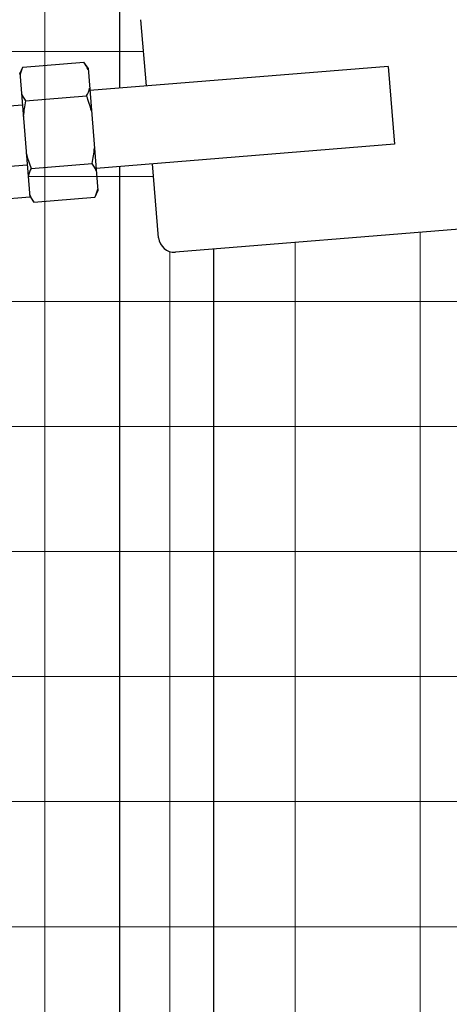
# Model space of a CAD drawing. Units: inches. Extents: x 25 to 684, y -147 to 279.
# Drawn here: x 561 to 564, y -9 to -1 of the extents above; entities that cross this region are included whole.
import ezdxf

# ---------------------------------------------------------------- set-up
doc = ezdxf.new("R2010")
doc.units = ezdxf.units.IN
doc.header["$LTSCALE"] = 0.25
doc.header["$MEASUREMENT"] = 0
doc.layers.add('gate', color=7, linetype='Continuous')
doc.layers.add('VISIBLE__ANSI_', color=7, linetype='Continuous')
doc.layers.add('Hatch', color=9, linetype='Continuous', lineweight=5)

msp = doc.modelspace()

# ---------------------------------------------------------------- hatches: boundary and pattern name
at = {"layer": 'Hatch'}
h = msp.add_hatch(dxfattribs=at)
h.set_pattern_fill('ANSI37', color=256, scale=8, angle=45)
h.set_pattern_definition([(90, (89.2558, -49.4321), (-1, 2e-16), []), (180, (89.2558, -49.4321), (-2e-16, -1), [])])
h.paths.add_polyline_path([(564.04921, -2.17421), (563.99885, -1.55124), (561.616, -1.74387), (561.66636, -2.36684)])
edge = h.paths.add_edge_path()
edge.add_line((583.0568, 0.64777), (562.13937, -1.04317))
edge.add_arc((562.14944, -1.16777), 0.125, 94.621691, 184.621691)
edge.add_line((562.02484, -1.17784), (562.06765, -1.70736))
edge.add_line((562.06765, -1.70736), (563.99885, -1.55124))
edge.add_line((563.99885, -1.55124), (564.04921, -2.17421))
edge.add_line((564.04921, -2.17421), (562.11801, -2.33033))
edge.add_line((562.11801, -2.33033), (562.16585, -2.92215))
edge.add_arc((562.29045, -2.91208), 0.125, 184.621691, 274.621691)
edge.add_line((562.30052, -3.03667), (583.0568, -1.35875))
edge.add_line((583.0568, -1.35875), (583.0568, -25.67586))
edge.add_line((583.0568, -25.67586), (557.4818, -25.67586))
edge.add_line((557.4818, -25.67586), (557.4818, -3.30086))
edge.add_line((557.4818, -3.30086), (559.6068, -3.30086))
edge.add_line((559.6068, -3.30086), (559.6068, -2.72144))
edge.add_line((559.6068, -2.72144), (561.13637, -2.5978))
edge.add_line((561.13637, -2.5978), (561.05579, -1.60105))
edge.add_line((561.05579, -1.60105), (559.6068, -1.71818))
edge.add_line((559.6068, -1.71818), (559.6068, -1.30086))
edge.add_line((559.6068, -1.30086), (557.4818, -1.30086))
edge.add_line((557.4818, -1.30086), (557.4818, 38.41391))
edge.add_arc((582.44072, 324.84739), 287.51884, 265.0200042, 270.1087086)
edge.add_arc((617.10061, 473.04685), 437.05124, 265.5231784, 265.5883416)
edge.add_line((583.4818, 37.29054), (583.4818, 17.79914))
edge.add_line((583.4818, 17.79914), (583.2318, 17.79914))
edge.add_line((583.2318, 17.79914), (583.2318, 17.74914))
edge.add_line((583.2318, 17.74914), (583.1568, 17.74914))
edge.add_arc((583.1568, 17.64914), 0.1, 90, 180)
edge.add_line((583.0568, 17.64914), (583.0568, 0.64777))

# ---------------------------------------------------------------- linework, layer by layer
at = {"linetype": 'Continuous'}
for centre, radius, start, end in [((561.34499, -1.69241), 0.29621, 152.925584, 166.118211), ((561.33013, -1.69361), 0.29621, 23.12517, 36.317797), ((561.32685, -1.65311), 0.29621, 332.925584, 346.118211), ((561.34172, -1.65191), 0.29621, 203.12517, 216.317797), ((560.44931, -2.22294), 1.22138, 14.97487, 20.864788), ((562.29939, -2.07338), 1.22138, 168.378593, 174.268511), ((560.43787, -2.08139), 1.22138, 348.378593, 354.268511), ((562.28795, -1.93184), 1.22138, 194.97487, 200.864788), ((561.39555, -2.50287), 0.29621, 23.12517, 36.317797), ((561.41041, -2.50167), 0.29621, 152.925584, 166.118211), ((561.40714, -2.46117), 0.29621, 203.12517, 216.317797), ((561.39227, -2.46237), 0.29621, 332.925584, 346.118211)]:
    msp.add_arc(centre, radius, start, end, dxfattribs=at)
at = {"layer": 'gate'}
for p, q in [((561.8568, -1.72441), (561.8568, 37.98834)), ((561.8568, -25.67586), (561.8568, -2.35144)), ((562.6068, -25.67586), (562.6068, -3.01191))]:
    msp.add_line(p, q, dxfattribs=at)
at = {"layer": 'VISIBLE__ANSI_'}
for p, q in [((562.06765, -1.70736), (562.02484, -1.17784)), ((583.0568, -1.35875), (562.30052, -3.03667)), ((561.0565, -1.60975), (561.08124, -1.55759)), ((561.08124, -1.55759), (561.56879, -1.51818)), ((561.6016, -1.56569), (561.56879, -1.51818)), ((561.6016, -1.56569), (561.68076, -2.54502)), ((563.99885, -1.55124), (561.616, -1.74387)), ((563.99885, -1.55124), (564.04921, -2.17421)), ((561.05579, -1.60105), (561.13637, -2.5978)), ((561.10305, -1.82734), (561.5906, -1.78793)), ((559.41117, -1.99278), (561.07658, -1.85815)), ((564.04921, -2.17421), (561.66636, -2.36684)), ((561.11559, -2.3407), (559.45018, -2.47533)), ((561.14666, -2.36685), (561.63421, -2.32744)), ((562.16585, -2.92215), (562.11801, -2.33033)), ((561.13637, -2.5978), (559.47096, -2.73243)), ((561.13567, -2.58909), (561.16847, -2.6366)), ((561.16847, -2.6366), (561.65602, -2.59719)), ((561.68076, -2.54502), (561.65602, -2.59719))]:
    msp.add_line(p, q, dxfattribs=at)
msp.add_arc((562.29045, -2.91208), 0.125, 184.621691, 274.621691, dxfattribs=at)

doc.saveas('drawing.dxf')
